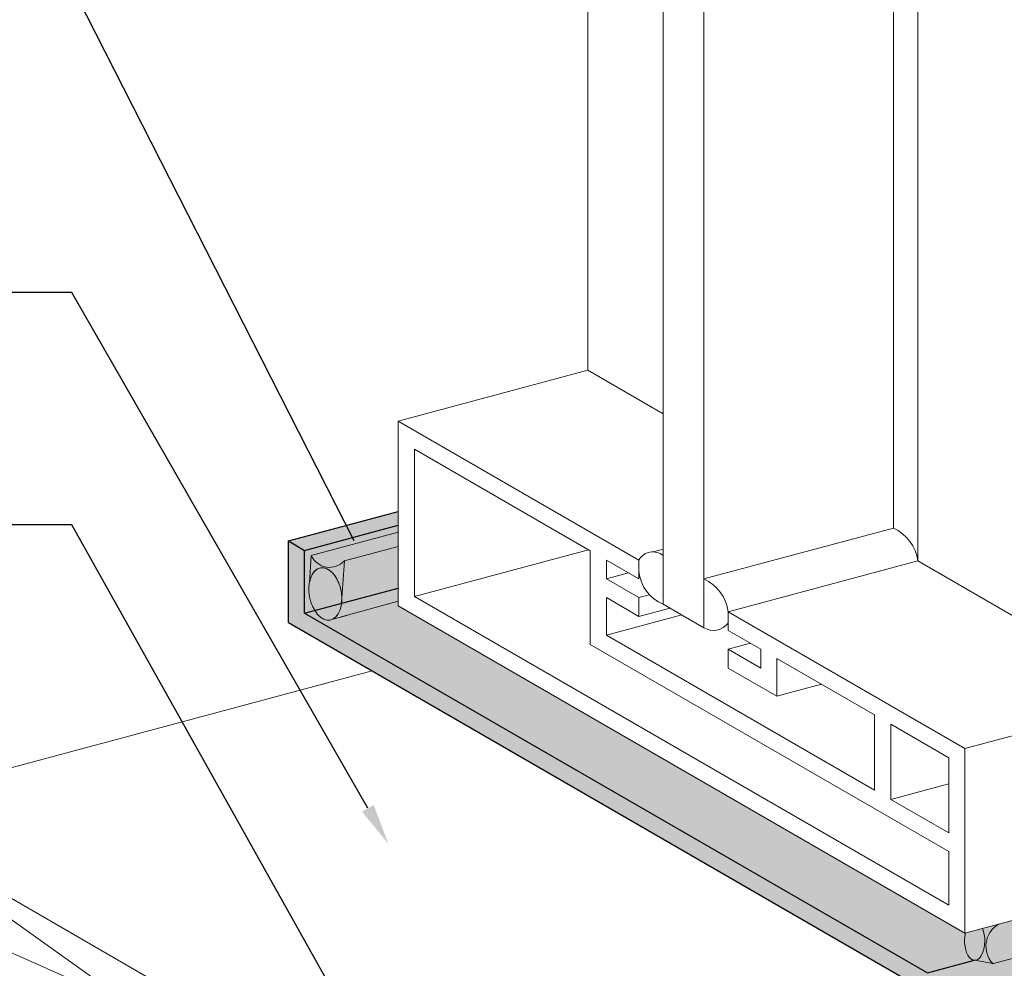
# Model space of a CAD drawing. Units: inches. Extents: x 0 to 89.1, y -32.5 to 10.6.
# Drawn here: x 9.9 to 11.4, y -4.3 to -2.8 of the extents above; entities that cross this region are included whole.
import ezdxf
from ezdxf import colors
from ezdxf.entities.mleader import LeaderData, LeaderLine
from ezdxf.math import Vec2, Vec3

# ---------------------------------------------------------------- set-up
doc = ezdxf.new("R2010")
doc.units = ezdxf.units.IN
doc.header["$MEASUREMENT"] = 0
doc.layers.add('FLASHING', color=7, linetype='CONTINUOUS', true_color=0xf0f0f0)
for name, color, linetype, lineweight in [('FRAMING', 252, 'CONTINUOUS', 13), ('INSULATION', 40, 'CONTINUOUS', 5), ('MESH', 160, 'CONTINUOUS', 5), ('SEALANT', 7, 'CONTINUOUS', 5)]:
    doc.layers.add(name, color=color, linetype=linetype, lineweight=lineweight)
doc.styles.add('arial', font='arial.ttf', dxfattribs={"height": 0.12})

msp = doc.modelspace()

# ---------------------------------------------------------------- hatches: boundary and pattern name
at = {"layer": 'FLASHING', "transparency": 33554687}
h = msp.add_hatch(color=256, dxfattribs=at)
h.dxf.hatch_style = 1
h.paths.add_polyline_path([(12.36637639344016, -4.44377288569703), (11.98874910678084, -4.073397736093995), (11.98874910678086, -3.948649020090983), (11.9104670909236, -3.9034528772562), (11.91046709067962, -4.049195849488711), (11.34769364393358, -4.199990540092671), (10.481300264011, -3.699778089078677), (10.481300264011, -3.555470543596698), (10.3134667156117, -3.600441407353145), (10.31346671561168, -3.725190123356128), (11.29037123467829, -4.289206210170676), (11.64316204959368, -4.635598080624675), (11.64316204959367, -4.868593259588835), (11.69575693093263, -4.967281683307363), (12.39413480303521, -4.78015189646564), (12.41897127476895, -4.765812552829118), (12.36637639344018, -4.667124129129689)])
at = {"layer": 'SEALANT', "transparency": 33554687}
h = msp.add_hatch(color=43, dxfattribs=at)
h.dxf.hatch_style = 1
h.paths.add_polyline_path([(11.89664551521875, -2.664825086200466), (11.89661951884761, -2.664795074272973), (11.89664140177355, -2.664821976975588)], flags=16)
h.paths.add_polyline_path([(11.89375639258672, -2.660529043948969), (11.89348274271177, -2.6602131244627), (11.89361956764925, -2.681151268117191), (11.91046709092367, -2.690939581195352), (11.9104670909236, -4.049195849423342), (11.37474873137668, -4.192741151259867), (11.36261523342779, -4.241325621077976), (11.39012714716839, -4.246324824888802), (11.95465702021534, -4.095059501275841), (12.36637639344016, -4.443772885697001), (12.36637639344016, -4.667124129129661), (12.41375180768254, -4.756018805485382), (12.42666527724485, -4.752600988226817), (12.39420099838944, -4.690444033273025), (12.39420099838944, -4.399228961365424), (11.98874910678086, -4.040625075225336), (11.988749106781, -2.677872749729261), (11.95739552505152, -2.633689598813362), (11.957606504002, -2.634037638290863), (11.95780569759525, -2.634391160823327), (11.95799303040917, -2.634750032553569), (11.95816843150996, -2.635114117595833), (11.95833183448428, -2.635483278092153), (11.95848317746048, -2.635857374263338), (11.95862240313397, -2.636236264459967), (11.95874945878798, -2.636619805219425), (11.95886429631388, -2.637007851315701), (11.95896687222907, -2.637400255818449), (11.95905714769438, -2.637796870149032), (11.95913508852736, -2.638197544127394), (11.9592006652163, -2.638602126046635), (11.95925385293104, -2.639010462711042), (11.95929463153267, -2.639422399508788), (11.95932298558057, -2.639837780462244), (11.95933890433876, -2.640256448291893), (11.95934238177963, -2.640678244470507), (11.95933341658647, -2.641103009290788), (11.95931201215393, -2.641530581916697), (11.95927817658668, -2.641960800450761), (11.95923192269622, -2.642393501995315), (11.95917326799638, -2.642828522710772), (11.95910223469609, -2.643265697879912), (11.9590188496916, -2.643704861970065), (11.95892314455621, -2.644145848693427), (11.95881515552786, -2.644588491075751), (11.95869492349571, -2.6450326215122), (11.95856249398429, -2.645478071838539), (11.95841791713809, -2.645924673384968), (11.95826124769906, -2.646372257052377), (11.95809254498958, -2.646820653364585), (11.95791187288729, -2.647269692540192), (11.95771929980209, -2.64771920455496), (11.95751489865053, -2.648169019203465), (11.95729874682802, -2.648618966166424), (11.95707092617781, -2.649068875076495), (11.9568315229631, -2.649518575577957), (11.95658062783261, -2.649967897394419), (11.9563183357849, -2.650416670395032), (11.9560447461355, -2.650864724654497), (11.95575996247706, -2.651311890520162), (11.9554640926392, -2.651757998678448), (11.95515724865297, -2.652202880210751), (11.95483954670168, -2.652646366667454), (11.95451110708068, -2.653088290125538), (11.95417205415094, -2.653528483254576), (11.95382251629285, -2.653966779377924), (11.95346262585605, -2.65440301253841), (11.9530925191098, -2.654837017560311), (11.95271233619306, -2.655268630109703), (11.95232222105803, -2.655697686761414), (11.9519223214199, -2.656124025055192), (11.95151278869808, -2.656547483560473), (11.95109377795674, -2.656967901940646), (11.95066544785432, -2.657385121003728), (11.95022796057222, -2.657798982776512), (11.9497814817624, -2.658209330551188), (11.94932618048071, -2.658616008954084), (11.94886222912348, -2.659018863998938), (11.94838980336337, -2.659417743146179), (11.9479090820786, -2.659812495365486), (11.94742024729238, -2.66020297118655), (11.94692348409838, -2.660589022757392), (11.94641898059162, -2.660970503903627), (11.94590692779866, -2.661347270180045), (11.94538751960562, -2.661719178925836), (11.94486095267877, -2.662086089323338), (11.9443274264019, -2.66244786244215), (11.94378714279084, -2.662804361300374), (11.94324030641779, -2.663155450913422), (11.9426871243394, -2.663500998342357), (11.94212780601657, -2.66384087274804), (11.94156256322488, -2.664174945441374), (11.94099160999335, -2.664503089927848), (11.9404151625088, -2.664825181957042), (11.93983343903692, -2.665141099572367), (11.93924665984295, -2.665450723153867), (11.93865504711208, -2.665753935462106), (11.9380588248457, -2.66605062169296), (11.93745821880471, -2.666340669504592), (11.9368534564006, -2.666623969074124), (11.93624476662319, -2.666900413132169), (11.9356323799481, -2.667169897005692), (11.93501652825429, -2.667432318656267), (11.93439744472371, -2.667687578718784), (11.93377536376792, -2.667935580544309), (11.93315052093811, -2.668176230224759), (11.93252315282318, -2.66840943664198), (11.93189349697315, -2.668635111492733), (11.93126179179961, -2.668853169330021), (11.93062827649464, -2.669063527585251), (11.92999319093335, -2.669266106609541), (11.92935677558637, -2.669460829696078), (11.92871927142792, -2.669647623115509), (11.92808091984338, -2.669826416139585), (11.9274419625403, -2.669997141070013), (11.92680264145309, -2.670159733263546), (11.92616319865762, -2.670314131155067), (11.92552387627732, -2.670460276282171), (11.92488491638125, -2.670598113310604), (11.9242465609079, -2.670727590047136), (11.92360905157103, -2.670848657467019), (11.92297262974689, -2.670961269730071), (11.92233753642704, -2.671065384194804), (11.9217040120697, -2.671160961440449), (11.92107229656857, -2.671247965276308), (11.92044262910514, -2.671326362760112), (11.91981524810411, -2.671396124206467), (11.91919039112032, -2.671457223201259), (11.91856829474952, -2.671509636609187), (11.91794919454132, -2.671553344584822), (11.91733332491587, -2.671588330578373), (11.91672091906609, -2.67161458134251), (11.9161122088755, -2.671632086937734), (11.91550742483066, -2.671640840735506), (11.91490679592397, -2.671640839421485), (11.91431054958051, -2.671632082996155), (11.91371891156113, -2.671614574774793), (11.91313210589298, -2.671588321387219), (11.9125503547593, -2.671553332773584), (11.91197387843704, -2.671509622182441), (11.91140289520496, -2.671457206164064), (11.9108376212592, -2.671396104565531), (11.91027827064221, -2.67132634052291), (11.90972505514328, -2.671247940451394), (11.90917818423543, -2.671160934036891), (11.90863786498539, -2.671065354223202), (11.90810430198292, -2.670961237201766), (11.9075776972545, -2.670848622395056), (11.90705825019789, -2.67072755244368), (11.90654615749602, -2.670598073190234), (11.90604161304722, -2.670460233660208), (11.90554480790105, -2.670314086046574), (11.90505593016015, -2.670159685687651), (11.90457516494057, -2.669997091044024), (11.90410269427639, -2.669826363681693), (11.90363869706559, -2.669647568245495), (11.90318334899965, -2.669460772435599), (11.90273682249106, -2.669266046980226), (11.90229928661077, -2.669063465609412), (11.90187090703456, -2.668853105030223), (11.90145184596039, -2.668635044894813), (11.90104226206627, -2.668409367768874), (11.90064231043463, -2.668176159104434), (11.90025214250495, -2.667935507202316), (11.89987190601268, -2.667687503186187), (11.89950174492856, -2.66743224095859), (11.89914179941516, -2.667169817173374), (11.89879220576043, -2.666900331195848), (11.89845309633768, -2.666623885064723), (11.89812459954514, -2.666340583452609), (11.89780683976687, -2.66605053363125), (11.89749993732057, -2.665753845425854), (11.89720400841239, -2.665450631174764)])
h = msp.add_hatch(color=43, dxfattribs=at)
h.dxf.hatch_style = 1
edge = h.paths.add_edge_path()
edge.add_arc((10.37645922479037, -3.610329310843042), 0.03052094497973871, 203.8562069229403, 317.82275872228706, ccw=False)
edge.add_line((10.34854588706216, -3.62267328343404), (10.34561998645709, -3.66433428389422))
edge.add_ellipse((10.36998658383433, -3.681446678552788), major_axis=(0.007427477322677477, -0.03989921794134618), ratio=0.6025848645718652, start_angle=69.9101826737894, end_angle=238.3718781586332, ccw=False)
edge.add_line((10.39511766517883, -3.690948408592874), (10.39907742284507, -3.630821875329048))
edge = h.paths.add_edge_path()
edge.add_line((10.48130026401101, -3.608790331439252), (10.48130026401101, -3.587101855338886))
edge.add_line((10.48130026401101, -3.587101855338886), (10.34854588706216, -3.62267328343404))
edge.add_arc((10.37645922479037, -3.610329310843042), 0.03052094497973864, 203.856206922947, 317.8227587222962)
edge.add_line((10.39907742284508, -3.630821875329048), (10.48130026401101, -3.608790331439252))
h.paths.add_polyline_path([(10.481300264011, -3.692736696160438), (10.481300264011, -3.608790331439252), (10.39907742284507, -3.630821875329048), (10.39511766517883, -3.690948408592988), (10.39511563445573, -3.691009214889107), (10.39511354265103, -3.691069997941327), (10.39511138976981, -3.691130757602025), (10.39510917581734, -3.691191493723494), (10.39510690079896, -3.691252206158083), (10.39510456472021, -3.691312894758198), (10.3951021675868, -3.691373559376331), (10.39509970940452, -3.691434199865057), (10.39509719017936, -3.691494816076897), (10.39509460991744, -3.691555407864655), (10.39509196862501, -3.691615975080879), (10.39508926630852, -3.691676517578486), (10.39508650297455, -3.691737035210224), (10.39508367862977, -3.691797527829038), (10.39508079328111, -3.691857995287876), (10.39507784693552, -3.691918437439739), (10.3950748396002, -3.691978854137744), (10.39507177128245, -3.692039245235037), (10.39506864198971, -3.692099610584762), (10.39506545172962, -3.692159950040264), (10.39506220050991, -3.692220263454828), (10.3950588883385, -3.692280550681858), (10.39505551522342, -3.692340811574866), (10.39505208117286, -3.692401045987253), (10.39504858619524, -3.692461253772706), (10.39504503029897, -3.692521434784879), (10.39504141349273, -3.692581588877431), (10.39503773578531, -3.692641715904188), (10.39503399718565, -3.692701815719005), (10.39503019770281, -3.692761888175767), (10.39502633734608, -3.692821933128442), (10.39502241612479, -3.692881950431115), (10.39501843404851, -3.692941939937896), (10.39501439112691, -3.693001901502953), (10.39501028736979, -3.69306183498054), (10.39500612278717, -3.693121740224967), (10.39500189738912, -3.693181617090602), (10.39499761118597, -3.693241465431981), (10.3949932641881, -3.693301285103587), (10.39498885640607, -3.693361075959956), (10.39498438785063, -3.693420837855854), (10.39497985853261, -3.69348057064596), (10.39497526846303, -3.693540274185068), (10.39497061765304, -3.693599948328085), (10.39496590611397, -3.693659592929947), (10.39496113385725, -3.693719207845675), (10.39495630089448, -3.693778792930402), (10.39495140723741, -3.693838348039236), (10.39494645289794, -3.693897873027424), (10.39494143788811, -3.693957367750272), (10.39493636222011, -3.694016832063227), (10.39493122590628, -3.694076265821707), (10.39492602895911, -3.694135668881216), (10.3949207713912, -3.694195041097402), (10.39491545321536, -3.694254382325937), (10.39491007444452, -3.694313692422554), (10.39490463509176, -3.694372971243155), (10.39489913517028, -3.694432218643556), (10.39489357469346, -3.694491434479858), (10.39488795367478, -3.694550618607991), (10.39488227212794, -3.694609770884199), (10.39487653006677, -3.694668891164667), (10.39487072750521, -3.694727979305696), (10.39486486445733, -3.694787035163614), (10.39480570400588, -3.695350490705096), (10.39474101944884, -3.695910851611245), (10.39467082518333, -3.696467993159956), (10.39459513683282, -3.697021791345634), (10.39451397124358, -3.697572122906905), (10.39442734648107, -3.698118865353933), (10.3943352818257, -3.698661896995759), (10.39423779776875, -3.699201096967329), (10.3941349160077, -3.699736345256383), (10.39402665944142, -3.700267522730314), (10.39391305216506, -3.700794511162485), (10.3937941194647, -3.70131719325866), (10.39366988781177, -3.701835452683099), (10.39354038485708, -3.702349174084389), (10.39340563942464, -3.702858243121227), (10.39326568150543, -3.703362546487767), (10.39312054225047, -3.703861971938863), (10.39297025396411, -3.704356408315107), (10.39281485009671, -3.704845745567582), (10.39265436523719, -3.705329874782194), (10.39248883510542, -3.705808688204115), (10.3923182965442, -3.706282079261598), (10.39214278751109, -3.706749942589852), (10.39196234706992, -3.707212174054348), (10.39177701538216, -3.707668670774154), (10.39158683369794, -3.708119331144673), (10.39139184434687, -3.708564054860346), (10.39119209072862, -3.709002742937002), (10.39098761730328, -3.709435297733819), (10.39077846958142, -3.709861622975041), (10.39056469411403, -3.71028162377155), (10.3903463384821, -3.710695206641816), (10.39012345128604, -3.71110227953281), (10.38989608213485, -3.711502751840442), (10.38966428163516, -3.711896534429741), (10.38942810137986, -3.712283539654749), (10.3891875939367, -3.712663681377876), (10.38894281283648, -3.713036874989257), (10.38869381256129, -3.713403037425508), (10.38844064853225, -3.713762087188115), (10.38818337709725, -3.71411394436177), (10.38792205551837, -3.714458530631987), (10.38765674195912, -3.714795769302611), (10.38738749547164, -3.715125585312876), (10.38711437598329, -3.715447905254138), (10.38683744428356, -3.715762657386165), (10.38655676201039, -3.71606977165311), (10.38627239163652, -3.716369179699143), (10.38598439645558, -3.716660814883653), (10.38569284056801, -3.716944612296061), (10.38539778886671, -3.717220508770254), (10.38509930702271, -3.717488442898741), (10.38479746147046, -3.717748355046069), (10.38449231939312, -3.71800018736252), (10.38418394870759, -3.718243883796561), (10.38387241804932, -3.718479390107575), (10.38355779675715, -3.718706653877859), (10.38324015485773, -3.718925624524218), (10.38291956305015, -3.719136253309387), (10.38259609268995, -3.719338493352723), (10.38226981577344, -3.719532299640747), (10.38194080492156, -3.71971762903712), (10.38160913336378, -3.719894440292222), (10.38127487492173, -3.720062694052331)])
h = msp.add_hatch(color=43, dxfattribs=at)
h.dxf.hatch_style = 1
edge = h.paths.add_edge_path()
edge.add_line((10.40295944433588, -3.693526187919957), (10.39476344181807, -3.69572230017576))
edge.add_ellipse((10.36998658383433, -3.681446678552788), major_axis=(0.007427477322677477, -0.03989921794134618), ratio=0.6025848645718652, start_angle=9.485969013546026, end_angle=62.771726089945616, ccw=False)
edge.add_line((10.3813155921742, -3.720051984242389), (10.40295944433591, -3.714359027846655))
edge.add_line((10.40295944433588, -3.714359027846683), (10.40295944433588, -3.693526187919986))
edge = h.paths.add_edge_path()
edge.add_arc((10.37645922479037, -3.610329310843042), 0.03052094497973869, 203.8562069229403, 317.82275872228706, ccw=False)
edge.add_line((10.34854588706216, -3.62267328343404), (10.34561998645709, -3.66433428389422))
edge.add_ellipse((10.36998658383433, -3.681446678552788), major_axis=(0.007427477322677477, -0.03989921794134618), ratio=0.6025848645718652, start_angle=69.91018267362398, end_angle=238.3718781586332, ccw=False)
edge.add_line((10.39512582978047, -3.690824434038831), (10.39907742284507, -3.630821875329048))
edge = h.paths.add_edge_path()
edge.add_line((10.481300264011, -3.608790331439252), (10.48130026401098, -3.587101855338943))
edge.add_line((10.48130026401098, -3.587101855338915), (10.34854588706216, -3.62267328343404))
edge.add_arc((10.37645922479037, -3.610329310843042), 0.03052094497973729, 203.8562069229471, 317.8227587223159)
edge.add_line((10.39907742284508, -3.630821875329048), (10.481300264011, -3.608790331439252))
h.paths.add_polyline_path([(10.48130026401098, -3.635583452953824), (10.481300264011, -3.608790331439252), (10.39907742284507, -3.630821875329048), (10.39511766517883, -3.690948408592988), (10.39511563445573, -3.691009214889078), (10.39511354265103, -3.691069997941327), (10.39511138976981, -3.691130757602025), (10.39510917581734, -3.691191493723494), (10.39510690079896, -3.691252206158055), (10.39510456472021, -3.69131289475817), (10.3951021675868, -3.691373559376302), (10.39509970940452, -3.691434199865057), (10.39509719017936, -3.691494816076897), (10.39509460991744, -3.691555407864655), (10.39509196862501, -3.691615975080879), (10.39508926630852, -3.691676517578458), (10.39508650297455, -3.691737035210224), (10.39508367862977, -3.69179752782901), (10.39508079328111, -3.691857995287876), (10.39507784693552, -3.691918437439739), (10.3950748396002, -3.691978854137744), (10.39507177128245, -3.692039245235037), (10.39506864198971, -3.692099610584762), (10.39506545172962, -3.692159950040264), (10.39506220050991, -3.692220263454828), (10.3950588883385, -3.692280550681858), (10.39505551522342, -3.692340811574837), (10.39505208117286, -3.692401045987253), (10.39504858619524, -3.692461253772706), (10.39504503029897, -3.692521434784851), (10.39504141349273, -3.692581588877431), (10.39503773578531, -3.692641715904188), (10.39503399718565, -3.692701815719005), (10.39503019770282, -3.692761888175767), (10.39502633734608, -3.692821933128414), (10.39502241612479, -3.692881950431115), (10.39501843404851, -3.692941939937896), (10.39501439112691, -3.693001901502953), (10.39501028736979, -3.693061834980512), (10.39500612278717, -3.693121740224967), (10.39500189738912, -3.69318161709063), (10.39499761118597, -3.693241465431981), (10.3949932641881, -3.693301285103587), (10.39498885640607, -3.693361075959956), (10.39498438785063, -3.693420837855854), (10.39497985853261, -3.693480570645931), (10.39497526846303, -3.693540274185068), (10.39497061765304, -3.693599948328085), (10.39496590611397, -3.693659592929947), (10.39496113385725, -3.693719207845675), (10.39495630089448, -3.693778792930402), (10.39495140723741, -3.693838348039236), (10.39494645289794, -3.693897873027424), (10.39494143788811, -3.693957367750272), (10.39493636222011, -3.694016832063227), (10.39493122590626, -3.694076265821707), (10.39492602895911, -3.694135668881216), (10.3949207713912, -3.694195041097402), (10.39491545321538, -3.694254382325937), (10.39491007444452, -3.694313692422554), (10.39490463509176, -3.694372971243155), (10.39489913517026, -3.694432218643556), (10.39489357469344, -3.694491434479858), (10.39488795367478, -3.694550618607991), (10.39488227212794, -3.694609770884199), (10.39487653006678, -3.694668891164667), (10.39487072750519, -3.694727979305696), (10.39486486445733, -3.694787035163642), (10.3948633973274, -3.694801713324779), (10.39486192645941, -3.6948163894792), (10.3948604518536, -3.694831063624633), (10.39485897351022, -3.694845735758918), (10.39485749142945, -3.694860405879865), (10.39485600561153, -3.694875073985202), (10.39485451605668, -3.694889740072767), (10.39485302276512, -3.694904404140374), (10.39485152573708, -3.694919066185776), (10.3948500249728, -3.694933726206784), (10.39484852047246, -3.694948384201211), (10.39484701223634, -3.69496304016684), (10.39484550026462, -3.694977694101453), (10.39484398455757, -3.694992346002891), (10.39484246511539, -3.695006995868937), (10.39484094193833, -3.695021643697373), (10.39483941502657, -3.695036289486012), (10.39483788438039, -3.695050933232665), (10.39483635000003, -3.695065574935086), (10.39483481188567, -3.695080214591115), (10.39483327003757, -3.695094852198537), (10.39483172445597, -3.695109487755161), (10.39483017514105, -3.6951241212588), (10.39482862209312, -3.695138752707209), (10.39482706531236, -3.695153382098226), (10.39482550479903, -3.695168009429665), (10.39482394055335, -3.695182634699279), (10.39482237257555, -3.695197257904937), (10.39482080086589, -3.695211879044393), (10.39481922542457, -3.69522649811546), (10.39481764625187, -3.695241115115948), (10.39481606334799, -3.695255730043641), (10.39481447671319, -3.695270342896379), (10.39481288634771, -3.695284953671916), (10.39481129225175, -3.69529956236812), (10.3948096944256, -3.695314168982748), (10.39480809286948, -3.695328773513609), (10.39480648758364, -3.695343375958544), (10.39480487856828, -3.695357976315279), (10.3948032658237, -3.695372574581739), (10.39480164935011, -3.695387170755623), (10.39480002914776, -3.695401764834799), (10.39479840521689, -3.695416356817077), (10.39479677755774, -3.695430946700242), (10.39479514617057, -3.695445534482047), (10.39479351105562, -3.695460120160391), (10.39479187221312, -3.695474703733055), (10.39479022964332, -3.695489285197823), (10.39478858334651, -3.695503864552535), (10.39478693332286, -3.695518441795002), (10.39478527957267, -3.69553301692298), (10.39478362209621, -3.695547589934336), (10.39478196089367, -3.695562160826853), (10.39478029596532, -3.695576729598343), (10.39477862731144, -3.695591296246619), (10.39477695493224, -3.695605860769518), (10.39477527882799, -3.695620423164826), (10.39477359899894, -3.695634983430352), (10.39477191544538, -3.695649541563938), (10.39477022816747, -3.695664097563338), (10.39476853716555, -3.695678651426419), (10.39476684243985, -3.695693203150995), (10.39476514399061, -3.695707752734847), (10.39476344181809, -3.69572230017576), (10.39476759946518, -3.695721186137575), (10.40295944433588, -3.693526187919957), (10.40295944433588, -3.656574812320173)])
h = msp.add_hatch(color=250, dxfattribs=at)
h.dxf.hatch_style = 1
edge = h.paths.add_edge_path()
edge.add_ellipse((10.36998658383435, -3.681446678552788), major_axis=(0.007427477322677477, -0.03989921794134618), ratio=0.6025848645718652, start_angle=69.91018267376184, end_angle=238.3718781586332)
edge.add_ellipse((10.36998658383435, -3.681446678552788), major_axis=(0.007427477322677477, -0.03989921794134618), ratio=0.6025848645718652, start_angle=238.3718781586332, end_angle=369.4859690136369)
edge.add_ellipse((10.36998658383435, -3.681446678552788), major_axis=(0.007427477322677477, -0.03989921794134618), ratio=0.6025848645718652, start_angle=9.485969013636932, end_angle=64.19316170132532)
edge.add_line((10.39486486445733, -3.694787035163614), (10.39511766517884, -3.690948408592874))
h = msp.add_hatch(color=250, dxfattribs=at)
h.dxf.hatch_style = 1
edge = h.paths.add_edge_path()
edge.add_ellipse((10.36998658383435, -3.681446678552788), major_axis=(0.007427477322677477, -0.03989921794134618), ratio=0.6025848645718652, start_angle=69.91018267376184, end_angle=238.3718781586332)
edge.add_ellipse((10.36998658383435, -3.681446678552788), major_axis=(0.007427477322677477, -0.03989921794134618), ratio=0.6025848645718652, start_angle=238.3718781586332, end_angle=369.4859690136369)
edge.add_ellipse((10.36998658383435, -3.681446678552788), major_axis=(0.007427477322677477, -0.03989921794134618), ratio=0.6025848645718652, start_angle=9.485969013636932, end_angle=64.19316170132532)
edge.add_line((10.39486486445733, -3.694787035163642), (10.39511766517884, -3.690948408592902))

# ---------------------------------------------------------------- linework, layer by layer
at = {"layer": 'FLASHING', "color": 7}
for p, q in [((10.3134667156117, -3.600441407353145), (10.481300264011, -3.555470543596698)), ((10.33830318735562, -3.614780750995493), (10.481300264011, -3.57646479978564)), ((10.31346671561168, -3.600441407353145), (10.33830318735562, -3.614780750995521)), ((10.31346671561168, -3.725190123356128), (10.31346671561168, -3.600441407353145)), ((10.33830318735562, -3.710850779763462), (10.33830318735562, -3.614780750995521)), ((10.33830318735566, -3.710850779763433), (10.48130026401104, -3.67253482855358)), ((11.29037123467828, -4.260527522935604), (11.36209669011397, -4.241308745074861))]:
    msp.add_line(p, q, dxfattribs=at)
at = {"layer": 'FLASHING', "color": 7, "linetype": 'Continuous'}
for p, q in [((10.33830318742177, -3.710850779745726), (11.29037123467829, -4.260527522935575)), ((10.31346671561168, -3.725190123356128), (11.29037123467829, -4.289206210170676))]:
    msp.add_line(p, q, dxfattribs=at)
at = {"layer": 'FRAMING', "color": 7, "linetype": 'Continuous'}
for p, q in [((10.77121753776188, -3.339613493822384), (10.77121753776393, -2.263838722368718)), ((11.27581908396932, -3.630945331721307), (11.27581908397009, -2.555170560291714)), ((11.23856437635342, -3.580757629022656), (11.23856437635413, -2.567232218108273)), ((10.88655592321334, -3.697158811321543), (10.88655592321334, -2.754673221789858)), ((10.94864710257225, -3.733007170426902), (10.94864710257308, -2.790521580895557)), ((10.77479180036561, -3.615398045407602), (10.77479180036561, -3.758791481545728)), ((10.79962827210956, -3.629737388975428), (10.79962827210956, -3.658416076210528)), ((10.84930121559744, -3.658416076210528), (10.84930121559744, -3.629762041168817)), ((10.79962827210956, -3.658416076210528), (10.84930121559744, -3.68709476349531)), ((10.79962827210956, -3.687094763395947), (10.79962827210956, -3.744452137890931)), ((10.84930121559744, -3.7157734506807), (10.79962827210956, -3.687094763395947)), ((10.84930121559744, -3.68709476349531), (10.84930121559744, -3.7157734506807)), ((10.88655592321334, -3.697158811321543), (10.9486471025732, -3.73300717042747)), ((10.98590181018912, -3.737282466107018), (10.98590181018912, -3.708628431065279)), ((10.79962827210956, -3.744452137890931), (11.20943005577428, -3.981051307926435)), ((10.77479180036561, -3.758791481545728), (11.32285717213585, -4.075217171366859)), ((11.03557475367701, -3.79463984056477), (10.98590181018912, -3.765961153280017)), ((10.98590181018912, -3.794639840539901), (10.98590181018912, -3.765961153280017)), ((11.03557475367701, -3.76596115334209), (11.03557475367701, -3.79463984056477)), ((11.06041122542096, -3.83765787146703), (11.06041122542096, -3.780300497009279)), ((11.06041122542096, -3.83765787146703), (10.98590181018912, -3.794639840539901)), ((11.20943005577428, -3.86633655888059), (11.20943005577428, -3.981051308031994)), ((11.23426652751822, -3.995390651674398), (11.23426652751822, -3.880675902547779)), ((11.23426652751822, -3.995390651674398), (11.32285717213585, -4.046538484175244))]:
    msp.add_line(p, q, dxfattribs=at)
at = {"layer": 'FRAMING', "color": 7}
for p, q in [((10.481300264011, -3.4172965931958), (10.77121753776188, -3.339613493822384)), ((10.77121753776188, -3.339613493822384), (10.88655592321334, -3.406204141573483)), ((10.481300264011, -3.4172965931958), (10.84930121559744, -3.62976204121847)), ((10.481300264011, -3.699778089078677), (10.481300264011, -3.4172965931958)), ((10.50613673576571, -3.685438745537311), (10.50613673576571, -3.460289971824039)), ((10.50613673576571, -3.460289971861272), (10.77479180036561, -3.615398045407602)), ((10.9486471025732, -3.658440728403889), (11.23856437635341, -3.580757629022656)), ((10.50613673576571, -3.685438745537311), (10.77249059521473, -3.61406944399701)), ((10.87118121861366, -3.617129615587231), (10.88655592321334, -3.613009975905896)), ((10.79962827210956, -3.629737388975428), (10.84930121559744, -3.658416076210528)), ((10.98590181019101, -3.708628431116068), (11.27581908397124, -3.630945331734807)), ((11.27581908397123, -3.630945331734807), (11.63761091771484, -3.839825943906902)), ((10.79962827202141, -3.658416076234147), (10.83355552342998, -3.649325296617803)), ((10.50613673576571, -3.685438745537311), (11.32285717213585, -4.156972508356688)), ((10.84930121550929, -3.6870947635189), (10.86559197428721, -3.682729667860258)), ((10.481300264011, -3.699778089078677), (11.34769364393358, -4.199990540092671)), ((10.79962827210956, -3.744452137965453), (10.91494956810001, -3.71355188983469)), ((10.84930121550929, -3.715773450704319), (10.89676800890972, -3.703054761745364)), ((10.98590181018912, -3.70862843111496), (11.34769364389055, -3.917509043262697)), ((10.98590181018912, -3.737282466107018), (11.03557475367701, -3.76596115334209)), ((10.98590181018912, -3.765961153280017), (11.01982906143613, -3.756870373706931)), ((11.06041122542096, -3.780300497009279), (11.20943005577428, -3.866336558650829)), ((11.06041122542096, -3.83765787146703), (11.12826572804714, -3.819476312285559)), ((11.34769364393358, -3.917509043287538), (11.63761091771377, -3.839825943906277)), ((11.23426652751822, -3.880675902417408), (11.32285717213585, -3.931823734829692)), ((11.34769364393358, -4.199990540092671), (11.34769364393358, -3.917509043250249)), ((11.32285717213585, -4.046538484175244), (11.32285717213585, -3.931823734829692)), ((11.23426652751822, -3.995390651674398), (11.32285717213587, -3.971652859992133)), ((11.34769364393358, -4.199990540092671), (11.9104670909236, -4.049195849423342)), ((11.32285717213584, -4.156972509246259), (11.32285717213584, -4.075217171366859)), ((11.38948188376803, -4.246497722695864), (11.95465702021534, -4.095059501275841))]:
    msp.add_line(p, q, dxfattribs=at)
at = {"layer": 'FRAMING'}
for q in [(10.44134567317748, -3.79902107385027), (10.49990273357196, -4.498895862180177)]:
    msp.add_line((9.653380123682055, -4.010155806501132), q, dxfattribs=at)
at = {"layer": 'FRAMING', "linetype": 'Continuous'}
for p, q in [((9.653380123682055, -4.010155806501132), (10.38233238866924, -4.530398741150691)), ((10.49990273357196, -4.498895862180177), (9.653380123682055, -4.125566979879665))]:
    msp.add_line(p, q, dxfattribs=at)
at = {"layer": 'FRAMING', "color": 7, "linetype": 'Continuous'}
for centre, radius, start, end in [((11.21115530688357, -3.640024662180991), 0.06529807277854988, 7.992552787968285, 65.1809983915723), ((10.87098376497664, -3.642052467166565), 0.02492363373966719, 51.33286774139616, 150.4539215129894), ((10.90974446149491, -3.641024710071378), 0.06073504450314519, 185.6186708555086, 247.5548803647441), ((10.92123803310335, -3.717707761562195), 0.06529807277854988, 7.992552787968285, 65.1809983915723), ((10.9632997595911, -3.708769204361829), 0.02832277099231816, 238.8456418741998, 322.9411476749357)]:
    msp.add_arc(centre, radius, start, end, dxfattribs=at)
at = {"layer": 'INSULATION', "color": 7, "transparency": 33554687}
msp.add_arc((11.41893783455454, -4.219861734283683), 0.03911969928356503, 120.8441856988006, 222.5679861000353, dxfattribs=at)
msp.add_ellipse((11.36261523342779, -4.211330373188247), major_axis=(0, -0.02999524788972963), ratio=0.5154304945713938, start_param=4.318461002647985, end_param=8.522391600475807, dxfattribs=at)
at = {"layer": 'SEALANT', "transparency": 33554687}
for p, q in [((10.481300264011, -3.587101855338886), (10.34854588706216, -3.62267328343404)), ((10.481300264011, -3.587101855338886), (10.34854588706214, -3.62267328343404)), ((10.39907742284507, -3.630821875329048), (10.48130026401098, -3.608790331439252)), ((10.39907742284505, -3.630821875329048), (10.481300264011, -3.608790331439224)), ((10.34854588706216, -3.62267328343404), (10.34561998645709, -3.66433428389422)), ((10.34854588706214, -3.622673283434068), (10.34561998645708, -3.66433428389422)), ((10.39907742284507, -3.630821875329048), (10.39486486445733, -3.694787035163557)), ((10.39907742284505, -3.630821875329048), (10.39486486445733, -3.694787035163557)), ((10.38127487492171, -3.720062694052331), (10.481300264011, -3.692643310048283)), ((10.38127487492171, -3.720062694052331), (10.40295944433588, -3.714359027846683))]:
    msp.add_line(p, q, dxfattribs=at)
at = {"layer": 'SEALANT', "color": 7, "transparency": 33554687}
msp.add_line((11.39012714716843, -4.246324824888831), (11.36261523342779, -4.241325621077976), dxfattribs=at)
at = {"layer": 'SEALANT', "transparency": 33554687}
for centre in [(10.37645922479037, -3.610329310843042), (10.37645922479035, -3.610329310843042)]:
    msp.add_arc(centre, 0.03052094497973686, 203.8562069229407, 317.8227587223132, dxfattribs=at)
for centre, major_axis in [((10.36998658383433, -3.681446678552788), (0.007427477322677468, -0.03989921794134612)), ((10.36998658383432, -3.681446678552788), (0.007427477322677471, -0.03989921794134612))]:
    msp.add_ellipse(centre, major_axis=major_axis, ratio=0.6025848645718652, dxfattribs=at)
for centre in [(10.36998658383433, -3.681446678552788), (10.36998658383432, -3.681446678552788)]:
    msp.add_ellipse(centre, major_axis=(0.007427477322677471, -0.03989921794134612), ratio=0.6025848645718652, start_param=1.120382028953252, end_param=4.160374118030907, dxfattribs=at)

# ---------------------------------------------------------------- leaders
at = {"layer": 'MESH', "color": 7}
ml = msp.add_multileader_mtext('Standard', dxfattribs=at)
ml.set_content("AIR SEAL PER MANUFACTURER'S REQUIREMENTS, BY OTHERS", color=7, style='arial')
ml.set_leader_properties()
ml.build(insert=Vec2(0, 0))
ml.multileader.update_dxf_attribs({"dogleg_length": 0.125, "arrow_head_size": 0.0625})
ctx = ml.context
ctx.base_point, ctx.char_height, ctx.arrow_head_size, ctx.landing_gap_size, ctx.plane_origin = Vec3(8.276130224877669, -2.688623501086909), 0.0625, 0.0625, 0.0625, Vec3(14.36522214178483, -4.165652019570445)
ctx.text_align_type = 2
notes = []
notes.append((ctx, [(1, (1, 1, 0), (9.950030293090492, -2.688623501086909), (-1, 0), 0.125, [(0, [(10.44259139750446, -3.655944497944745)], 0, [])])]))
ctx.mtext.insert, ctx.mtext.width, ctx.mtext.alignment, ctx.mtext.line_spacing_factor, ctx.mtext.flow_direction = Vec3(9.762530293090492, -2.651191713910919), 1.446514491159405, 3, 1.2, 5
ml = msp.add_multileader_mtext('Standard', dxfattribs=at)
ml.set_content('SLOPED SHIM AS REQUIRED, BY OTHERS', color=7, style='arial')
ml.set_leader_properties()
ml.build(insert=Vec2(0, 0))
ml.multileader.update_dxf_attribs({"dogleg_length": 0.125, "arrow_head_size": 0.0625})
ctx = ml.context
ctx.base_point, ctx.char_height, ctx.arrow_head_size, ctx.landing_gap_size, ctx.plane_origin = Vec3(8.729771254610984, -3.220745064793249), 0.0625, 0.0625, 0.0625, Vec3(9.393951616200923, -4.90864658286057)
ctx.text_align_type = 2
notes.append((ctx, [(1, (1, 1, 0), (9.982286602496387, -3.220745064793249), (-1, 0), 0.125, [(0, [(10.4661912554572, -4.063223891746048)], 0, [])])]))
ctx.mtext.insert, ctx.mtext.width, ctx.mtext.alignment, ctx.mtext.line_spacing_factor, ctx.mtext.flow_direction = Vec3(9.794786602496387, -3.18331327761726), 1.132999368871126, 3, 1.2, 5
ml = msp.add_multileader_mtext('Standard', dxfattribs=at)
ml.set_content('DRYVIT DETAIL MESH® WRAPPED TO BACKSIDE OF INSULATION BOARD MIN. 2-1/2" (64 MM)', color=7, style='arial')
ml.set_leader_properties()
ml.build(insert=Vec2(0, 0))
ml.multileader.update_dxf_attribs({"dogleg_length": 0.125, "arrow_head_size": 0.0625})
ctx = ml.context
ctx.base_point, ctx.char_height, ctx.arrow_head_size, ctx.landing_gap_size, ctx.plane_origin = Vec3(8.286984760750252, -3.57587959123515), 0.0625, 0.0625, 0.0625, Vec3(9.393951616200923, -5.368088832562648)
ctx.text_align_type = 2
notes.append((ctx, [(1, (1, 1, 0), (9.982286602496501, -3.57587959123515), (-1, 0), 0.125, [(0, [(10.51308221550642, -4.522666141448127)], 0, [])])]))
ctx.mtext.insert, ctx.mtext.width, ctx.mtext.alignment, ctx.mtext.line_spacing_factor, ctx.mtext.flow_direction = Vec3(9.794786602496501, -3.535442176501181), 1.523111794668452, 3, 1.2, 5
for ctx, leaders in notes:
    for number, flags, end, landing, length, lines in leaders:
        leader = LeaderData()
        leader.index, (leader.has_last_leader_line, leader.has_dogleg_vector, leader.attachment_direction) = number, flags
        leader.last_leader_point, leader.dogleg_vector, leader.dogleg_length = Vec3(end), Vec3(landing), length
        for number, points, colour, breaks in lines:
            line = LeaderLine()
            line.index, line.vertices, line.color, line.breaks = number, Vec3.list(points), colors.encode_raw_color(colour), breaks
            leader.lines.append(line)
        ctx.leaders.append(leader)

doc.saveas('drawing.dxf')
